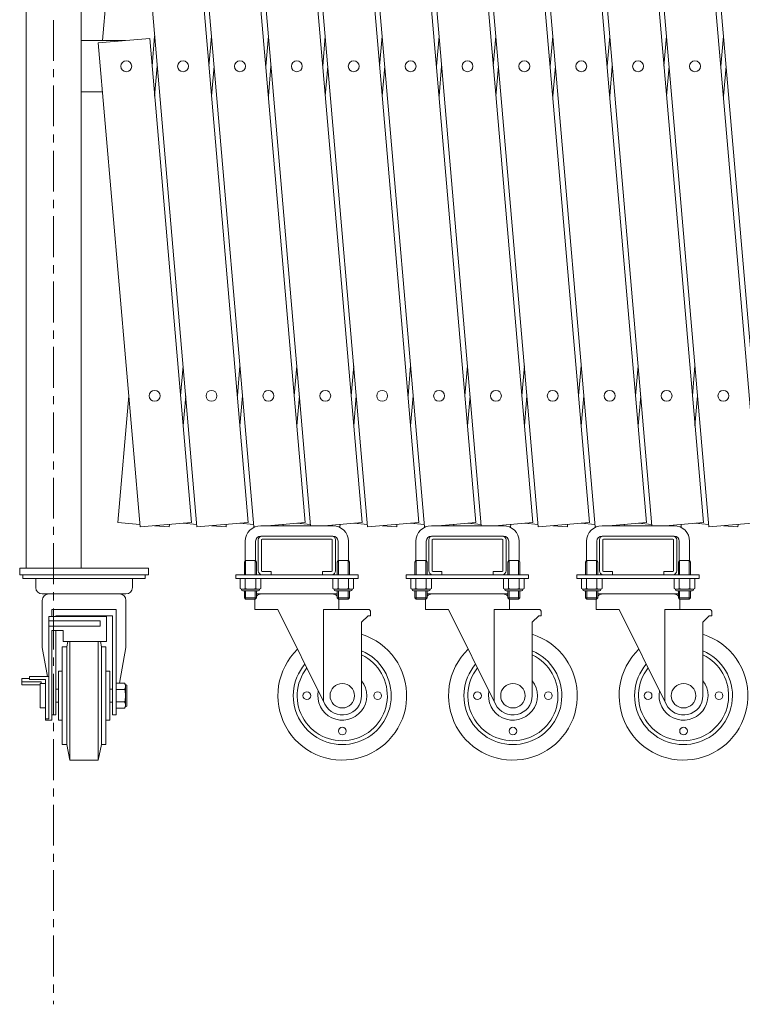
# Model space of a CAD drawing. Units: millimetres. Extents: x -26 to 12442, y -127 to 7401.
# Drawn here: x 2306 to 2867, y 4559 to 5324 of the extents above; entities that cross this region are included whole.
import ezdxf

# ---------------------------------------------------------------- set-up
doc = ezdxf.new("R2010")
doc.units = ezdxf.units.MM
doc.linetypes.add('CENTER', pattern=[50.8, 31.75, -6.35, 6.35, -6.35])
doc.layers.add('中心線', color=1, linetype='CENTER', lineweight=9)
doc.layers.add('実線', color=3, linetype='Continuous', lineweight=18)

msp = doc.modelspace()

# ---------------------------------------------------------------- linework, layer by layer
at = {"layer": '中心線'}
msp.add_line((2331.91, 6745.9), (2331.91, 4558.83), dxfattribs=at)
at = {"layer": '実線'}
for p, q in [((2615.55, 4933.13), (2443.71, 6925.74)), ((2659.72, 4933.13), (2487.88, 6925.74)), ((2703.88, 4933.13), (2532.04, 6925.74)), ((2748.04, 4933.13), (2576.2, 6925.74)), ((2792.21, 4933.13), (2620.37, 6925.74)), ((2836.37, 4933.13), (2664.53, 6925.74)), ((2880.53, 4933.13), (2708.69, 6925.74)), ((2403.86, 6922.3), (2575.7, 4929.7)), ((2448.02, 6922.3), (2619.87, 4929.7)), ((2492.19, 6922.3), (2663.95, 4930.59)), ((2536.35, 6922.3), (2708.19, 4929.7)), ((2580.51, 6922.3), (2752.36, 4929.7)), ((2624.68, 6922.3), (2796.44, 4930.59)), ((2668.84, 6922.3), (2840.68, 4929.7)), ((2713, 6922.3), (2884.85, 4929.7)), ((2372.59, 6772.85), (2531.46, 4930.59)), ((2571.39, 4933.13), (2412.44, 6776.29)), ((2310.56, 4897.59), (2310.56, 6697.59)), ((2353.26, 6697.59), (2353.26, 4897.59)), ((2366.61, 6330), (2487.38, 4929.7)), ((2527.23, 4933.13), (2406.47, 6333.44)), ((2483.06, 4933.13), (2406.47, 5821.34)), ((2366.61, 5817.9), (2443.21, 4929.7)), ((2369.91, 5307.59), (2390.27, 5543.64)), ((2406.47, 5309.24), (2366.61, 5305.8)), ((2438.9, 4933.13), (2406.47, 5309.24)), ((2410.34, 5310.87), (2408.33, 5287.59)), ((2454.5, 5310.87), (2452.5, 5287.59)), ((2498.67, 5310.87), (2496.66, 5287.59)), ((2542.83, 5310.87), (2540.82, 5287.59)), ((2586.99, 5310.87), (2584.99, 5287.59)), ((2631.16, 5310.87), (2629.15, 5287.59)), ((2675.32, 5310.87), (2673.31, 5287.59)), ((2719.48, 5310.87), (2717.48, 5287.59)), ((2763.65, 5310.87), (2761.64, 5287.59)), ((2807.81, 5310.87), (2805.8, 5287.59)), ((2851.97, 5310.87), (2849.97, 5287.59)), ((2353.26, 5307.59), (2387.4, 5307.59)), ((2366.61, 5305.8), (2399.05, 4929.7)), ((2410.34, 5264.32), (2412.35, 5287.59)), ((2454.5, 5264.32), (2456.51, 5287.59)), ((2498.67, 5264.32), (2500.67, 5287.59)), ((2542.83, 5264.32), (2544.84, 5287.59)), ((2586.99, 5264.32), (2589, 5287.59)), ((2631.16, 5264.32), (2633.16, 5287.59)), ((2675.32, 5264.32), (2677.33, 5287.59)), ((2719.48, 5264.32), (2721.49, 5287.59)), ((2763.65, 5264.32), (2765.65, 5287.59)), ((2807.81, 5264.32), (2809.82, 5287.59)), ((2851.97, 5264.32), (2853.98, 5287.59)), ((2353.26, 5267.59), (2369.91, 5267.59)), ((2432.42, 5054.82), (2430.41, 5031.54)), ((2476.59, 5054.82), (2474.58, 5031.54)), ((2520.75, 5054.82), (2518.74, 5031.54)), ((2564.91, 5054.82), (2562.9, 5031.54)), ((2609.08, 5054.82), (2607.07, 5031.54)), ((2653.24, 5054.82), (2651.23, 5031.54)), ((2697.4, 5054.82), (2695.39, 5031.54)), ((2741.57, 5054.82), (2739.56, 5031.54)), ((2785.73, 5054.82), (2783.72, 5031.54)), ((2829.89, 5054.82), (2827.88, 5031.54)), ((2381.78, 4933.13), (2390.27, 5031.54)), ((2432.42, 5008.27), (2434.43, 5031.54)), ((2476.59, 5008.27), (2478.59, 5031.54)), ((2520.75, 5008.27), (2522.76, 5031.54)), ((2564.91, 5008.27), (2566.92, 5031.54)), ((2609.08, 5008.27), (2611.08, 5031.54)), ((2653.24, 5008.27), (2655.25, 5031.54)), ((2697.4, 5008.27), (2699.41, 5031.54)), ((2741.57, 5008.27), (2743.57, 5031.54)), ((2785.73, 5008.27), (2787.74, 5031.54)), ((2829.89, 5008.27), (2831.9, 5031.54)), ((2398.88, 4931.66), (2381.78, 4933.13)), ((2399.05, 4929.7), (2438.9, 4933.13)), ((2421.63, 4929.7), (2410.34, 4930.67)), ((2421.8, 4931.66), (2421.63, 4929.7)), ((2443.04, 4931.66), (2432.42, 4932.57)), ((2443.21, 4929.7), (2483.06, 4933.13)), ((2465.79, 4929.7), (2454.5, 4930.67)), ((2465.96, 4931.66), (2465.79, 4929.7)), ((2487.21, 4931.66), (2476.59, 4932.57)), ((2487.38, 4929.7), (2488.43, 4929.79)), ((2492.75, 4930.59), (2548.75, 4930.59)), ((2497.77, 4930.59), (2527.23, 4933.13)), ((2499.56, 4930.59), (2498.67, 4930.67)), ((2510.13, 4931.66), (2510.04, 4930.59)), ((2531.37, 4931.66), (2520.75, 4932.57)), ((2541.93, 4930.59), (2571.39, 4933.13)), ((2543.73, 4930.59), (2542.83, 4930.67)), ((2554.12, 4929.7), (2553.07, 4929.79)), ((2554.29, 4931.66), (2554.12, 4929.7)), ((2575.53, 4931.66), (2564.91, 4932.57)), ((2575.7, 4929.7), (2615.55, 4933.13)), ((2598.28, 4929.7), (2586.99, 4930.67)), ((2598.45, 4931.66), (2598.28, 4929.7)), ((2619.7, 4931.66), (2609.08, 4932.57)), ((2619.87, 4929.7), (2620.92, 4929.79)), ((2625.24, 4930.59), (2681.24, 4930.59)), ((2630.26, 4930.59), (2659.72, 4933.13)), ((2632.05, 4930.59), (2631.16, 4930.67)), ((2642.62, 4931.66), (2642.53, 4930.59)), ((2663.86, 4931.66), (2653.24, 4932.57)), ((2674.42, 4930.59), (2703.88, 4933.13)), ((2676.22, 4930.59), (2675.32, 4930.67)), ((2686.61, 4929.7), (2685.56, 4929.79)), ((2686.78, 4931.66), (2686.61, 4929.7)), ((2708.02, 4931.66), (2697.4, 4932.57)), ((2708.19, 4929.7), (2748.04, 4933.13)), ((2730.77, 4929.7), (2719.48, 4930.67)), ((2730.94, 4931.66), (2730.77, 4929.7)), ((2752.19, 4931.66), (2741.57, 4932.57)), ((2752.36, 4929.7), (2753.41, 4929.79)), ((2757.73, 4930.59), (2813.73, 4930.59)), ((2762.75, 4930.59), (2792.21, 4933.13)), ((2764.54, 4930.59), (2763.65, 4930.67)), ((2775.11, 4931.66), (2775.02, 4930.59)), ((2796.35, 4931.66), (2785.73, 4932.57)), ((2806.91, 4930.59), (2836.37, 4933.13)), ((2808.71, 4930.59), (2807.81, 4930.67)), ((2819.1, 4929.7), (2818.05, 4929.79)), ((2819.27, 4931.66), (2819.1, 4929.7)), ((2840.51, 4931.66), (2829.89, 4932.57)), ((2840.68, 4929.7), (2880.53, 4933.13)), ((2863.26, 4929.7), (2851.97, 4930.67)), ((2863.43, 4931.66), (2863.26, 4929.7)), ((2480.75, 4918.59), (2480.75, 4903.59)), ((2488.75, 4918.59), (2488.75, 4903.59)), ((2490.75, 4919.59), (2490.75, 4895.59)), ((2548.75, 4922.59), (2492.75, 4922.59)), ((2493.25, 4895.59), (2493.25, 4919.59)), ((2547.75, 4920.09), (2493.75, 4920.09)), ((2548.25, 4895.59), (2548.25, 4919.59)), ((2550.75, 4919.59), (2550.75, 4895.59)), ((2552.75, 4918.59), (2552.75, 4903.59)), ((2560.75, 4918.59), (2560.75, 4903.59)), ((2613.24, 4918.59), (2613.24, 4903.59)), ((2621.24, 4918.59), (2621.24, 4903.59)), ((2623.24, 4919.59), (2623.24, 4895.59)), ((2681.24, 4922.59), (2625.24, 4922.59)), ((2625.74, 4895.59), (2625.74, 4919.59)), ((2680.24, 4920.09), (2626.24, 4920.09)), ((2680.74, 4895.59), (2680.74, 4919.59)), ((2683.24, 4919.59), (2683.24, 4895.59)), ((2685.24, 4918.59), (2685.24, 4903.59)), ((2693.24, 4918.59), (2693.24, 4903.59)), ((2745.73, 4918.59), (2745.73, 4903.59)), ((2753.73, 4918.59), (2753.73, 4903.59)), ((2755.73, 4919.59), (2755.73, 4895.59)), ((2813.73, 4922.59), (2757.73, 4922.59)), ((2758.23, 4895.59), (2758.23, 4919.59)), ((2812.73, 4920.09), (2758.73, 4920.09)), ((2813.23, 4895.59), (2813.23, 4919.59)), ((2815.73, 4919.59), (2815.73, 4895.59)), ((2817.73, 4918.59), (2817.73, 4903.59)), ((2825.73, 4918.59), (2825.73, 4903.59)), ((2480.75, 4903.59), (2479.98, 4902.27)), ((2480.75, 4903.59), (2488.75, 4903.59)), ((2481, 4903.59), (2481, 4892.59)), ((2488.49, 4903.59), (2488.49, 4892.59)), ((2488.75, 4903.59), (2489.51, 4902.27)), ((2552.75, 4903.59), (2551.98, 4902.27)), ((2560.75, 4903.59), (2552.75, 4903.59)), ((2553, 4903.59), (2553, 4892.59)), ((2560.49, 4903.59), (2560.49, 4892.59)), ((2560.75, 4903.59), (2561.51, 4902.27)), ((2613.24, 4903.59), (2612.47, 4902.27)), ((2613.24, 4903.59), (2621.24, 4903.59)), ((2613.49, 4903.59), (2613.49, 4892.59)), ((2620.98, 4903.59), (2620.98, 4892.59)), ((2621.24, 4903.59), (2622, 4902.27)), ((2685.24, 4903.59), (2684.47, 4902.27)), ((2693.24, 4903.59), (2685.24, 4903.59)), ((2685.49, 4903.59), (2685.49, 4892.59)), ((2692.98, 4903.59), (2692.98, 4892.59)), ((2693.24, 4903.59), (2694, 4902.27)), ((2745.73, 4903.59), (2744.96, 4902.27)), ((2745.73, 4903.59), (2753.73, 4903.59)), ((2745.98, 4903.59), (2745.98, 4892.59)), ((2753.47, 4903.59), (2753.47, 4892.59)), ((2753.73, 4903.59), (2754.49, 4902.27)), ((2817.73, 4903.59), (2816.96, 4902.27)), ((2825.73, 4903.59), (2817.73, 4903.59)), ((2817.98, 4903.59), (2817.98, 4892.59)), ((2825.47, 4903.59), (2825.47, 4892.59)), ((2825.73, 4903.59), (2826.49, 4902.27)), ((2479.98, 4902.27), (2479.98, 4892.59)), ((2489.51, 4902.27), (2489.51, 4892.59)), ((2551.98, 4902.27), (2551.98, 4892.59)), ((2561.51, 4902.27), (2561.51, 4892.59)), ((2612.47, 4902.27), (2612.47, 4892.59)), ((2622, 4902.27), (2622, 4892.59)), ((2684.47, 4902.27), (2684.47, 4892.59)), ((2694, 4902.27), (2694, 4892.59)), ((2744.96, 4902.27), (2744.96, 4892.59)), ((2754.49, 4902.27), (2754.49, 4892.59)), ((2816.96, 4902.27), (2816.96, 4892.59)), ((2826.49, 4902.27), (2826.49, 4892.59)), ((2473.25, 4889.59), (2473.25, 4892.59)), ((2568.25, 4892.59), (2473.25, 4892.59)), ((2568.25, 4889.59), (2473.25, 4889.59)), ((2476.67, 4889.59), (2476.67, 4881.92)), ((2476.67, 4889.59), (2484.75, 4889.59)), ((2480.71, 4889.59), (2480.71, 4881.92)), ((2492.83, 4889.59), (2484.75, 4889.59)), ((2488.79, 4889.59), (2488.79, 4881.92)), ((2492.83, 4889.59), (2492.83, 4881.92)), ((2493.75, 4895.09), (2500.75, 4895.09)), ((2500.75, 4892.59), (2500.75, 4895.09)), ((2540.75, 4892.59), (2540.75, 4895.09)), ((2547.75, 4895.09), (2540.75, 4895.09)), ((2548.67, 4889.59), (2548.67, 4881.92)), ((2548.67, 4889.59), (2556.75, 4889.59)), ((2552.71, 4889.59), (2552.71, 4881.92)), ((2564.83, 4889.59), (2556.75, 4889.59)), ((2560.79, 4889.59), (2560.79, 4881.92)), ((2564.83, 4889.59), (2564.83, 4881.92)), ((2568.25, 4892.59), (2568.25, 4889.59)), ((2605.74, 4889.59), (2605.74, 4892.59)), ((2700.74, 4892.59), (2605.74, 4892.59)), ((2700.74, 4889.59), (2605.74, 4889.59)), ((2609.16, 4889.59), (2609.16, 4881.92)), ((2609.16, 4889.59), (2617.24, 4889.59)), ((2613.2, 4889.59), (2613.2, 4881.92)), ((2625.32, 4889.59), (2617.24, 4889.59)), ((2621.28, 4889.59), (2621.28, 4881.92)), ((2625.32, 4889.59), (2625.32, 4881.92)), ((2626.24, 4895.09), (2633.24, 4895.09)), ((2633.24, 4892.59), (2633.24, 4895.09)), ((2673.24, 4892.59), (2673.24, 4895.09)), ((2680.24, 4895.09), (2673.24, 4895.09)), ((2681.16, 4889.59), (2681.16, 4881.92)), ((2681.16, 4889.59), (2689.24, 4889.59)), ((2685.2, 4889.59), (2685.2, 4881.92)), ((2697.32, 4889.59), (2689.24, 4889.59)), ((2693.28, 4889.59), (2693.28, 4881.92)), ((2697.32, 4889.59), (2697.32, 4881.92)), ((2700.74, 4892.59), (2700.74, 4889.59)), ((2738.23, 4889.59), (2738.23, 4892.59)), ((2833.23, 4892.59), (2738.23, 4892.59)), ((2833.23, 4889.59), (2738.23, 4889.59)), ((2741.65, 4889.59), (2741.65, 4881.92)), ((2741.65, 4889.59), (2749.73, 4889.59)), ((2745.69, 4889.59), (2745.69, 4881.92)), ((2757.81, 4889.59), (2749.73, 4889.59)), ((2753.77, 4889.59), (2753.77, 4881.92)), ((2757.81, 4889.59), (2757.81, 4881.92)), ((2758.73, 4895.09), (2765.73, 4895.09)), ((2765.73, 4892.59), (2765.73, 4895.09)), ((2805.73, 4892.59), (2805.73, 4895.09)), ((2812.73, 4895.09), (2805.73, 4895.09)), ((2813.65, 4889.59), (2813.65, 4881.92)), ((2813.65, 4889.59), (2821.73, 4889.59)), ((2817.69, 4889.59), (2817.69, 4881.92)), ((2829.81, 4889.59), (2821.73, 4889.59)), ((2825.77, 4889.59), (2825.77, 4881.92)), ((2829.81, 4889.59), (2829.81, 4881.92)), ((2833.23, 4892.59), (2833.23, 4889.59)), ((2477.75, 4881.29), (2476.67, 4881.92)), ((2477.75, 4881.29), (2484.75, 4881.29)), ((2477.75, 4881.29), (2477.75, 4881.09)), ((2479.04, 4881.3), (2478.69, 4881.29)), ((2479.38, 4881.33), (2479.04, 4881.3)), ((2479.7, 4881.38), (2479.38, 4881.33)), ((2479.99, 4881.44), (2479.7, 4881.38)), ((2480.23, 4881.52), (2479.99, 4881.44)), ((2480.44, 4881.61), (2480.23, 4881.52)), ((2480.59, 4881.7), (2480.44, 4881.61)), ((2480.68, 4881.81), (2480.59, 4881.7)), ((2480.71, 4881.92), (2480.68, 4881.81)), ((2480.77, 4881.81), (2480.71, 4881.92)), ((2480.71, 4881.92), (2480.71, 4881.92)), ((2480.95, 4881.7), (2480.77, 4881.81)), ((2481.25, 4881.61), (2480.95, 4881.7)), ((2481.65, 4881.52), (2481.25, 4881.61)), ((2482.15, 4881.44), (2481.65, 4881.52)), ((2482.73, 4881.38), (2482.15, 4881.44)), ((2483.37, 4881.33), (2482.73, 4881.38)), ((2484.05, 4881.3), (2483.37, 4881.33)), ((2484.75, 4881.29), (2484.05, 4881.3)), ((2485.45, 4881.3), (2484.75, 4881.29)), ((2491.75, 4881.29), (2484.75, 4881.29)), ((2484.75, 4881.29), (2484.75, 4881.29)), ((2486.13, 4881.33), (2485.45, 4881.3)), ((2486.77, 4881.38), (2486.13, 4881.33)), ((2487.35, 4881.44), (2486.77, 4881.38)), ((2487.84, 4881.52), (2487.35, 4881.44)), ((2488.25, 4881.61), (2487.84, 4881.52)), ((2488.55, 4881.7), (2488.25, 4881.61)), ((2488.73, 4881.81), (2488.55, 4881.7)), ((2488.79, 4881.92), (2488.73, 4881.81)), ((2488.79, 4881.92), (2488.79, 4881.92)), ((2488.82, 4881.81), (2488.79, 4881.92)), ((2488.91, 4881.7), (2488.82, 4881.81)), ((2489.06, 4881.61), (2488.91, 4881.7)), ((2489.26, 4881.52), (2489.06, 4881.61)), ((2489.51, 4881.44), (2489.26, 4881.52)), ((2489.8, 4881.38), (2489.51, 4881.44)), ((2490.12, 4881.33), (2489.8, 4881.38)), ((2490.46, 4881.3), (2490.12, 4881.33)), ((2490.81, 4881.29), (2490.46, 4881.3)), ((2490.81, 4881.29), (2490.81, 4881.29)), ((2491.75, 4881.29), (2492.83, 4881.92)), ((2491.75, 4881.29), (2491.75, 4881.09)), ((2549.75, 4881.29), (2548.67, 4881.92)), ((2549.75, 4881.29), (2556.75, 4881.29)), ((2549.75, 4881.29), (2549.75, 4881.09)), ((2551.04, 4881.3), (2550.69, 4881.29)), ((2551.38, 4881.33), (2551.04, 4881.3)), ((2551.7, 4881.38), (2551.38, 4881.33)), ((2551.99, 4881.44), (2551.7, 4881.38)), ((2552.23, 4881.52), (2551.99, 4881.44)), ((2552.44, 4881.61), (2552.23, 4881.52)), ((2552.59, 4881.7), (2552.44, 4881.61)), ((2552.68, 4881.81), (2552.59, 4881.7)), ((2552.71, 4881.92), (2552.68, 4881.81)), ((2552.77, 4881.81), (2552.71, 4881.92)), ((2552.71, 4881.92), (2552.71, 4881.92)), ((2552.95, 4881.7), (2552.77, 4881.81)), ((2553.25, 4881.61), (2552.95, 4881.7)), ((2553.65, 4881.52), (2553.25, 4881.61)), ((2554.15, 4881.44), (2553.65, 4881.52)), ((2554.73, 4881.38), (2554.15, 4881.44)), ((2555.37, 4881.33), (2554.73, 4881.38)), ((2556.05, 4881.3), (2555.37, 4881.33)), ((2556.75, 4881.29), (2556.05, 4881.3)), ((2557.45, 4881.3), (2556.75, 4881.29)), ((2563.75, 4881.29), (2556.75, 4881.29)), ((2556.75, 4881.29), (2556.75, 4881.29)), ((2558.13, 4881.33), (2557.45, 4881.3)), ((2558.77, 4881.38), (2558.13, 4881.33)), ((2559.35, 4881.44), (2558.77, 4881.38)), ((2559.84, 4881.52), (2559.35, 4881.44)), ((2560.25, 4881.61), (2559.84, 4881.52)), ((2560.55, 4881.7), (2560.25, 4881.61)), ((2560.73, 4881.81), (2560.55, 4881.7)), ((2560.79, 4881.92), (2560.73, 4881.81)), ((2560.79, 4881.92), (2560.79, 4881.92)), ((2560.82, 4881.81), (2560.79, 4881.92)), ((2560.91, 4881.7), (2560.82, 4881.81)), ((2561.06, 4881.61), (2560.91, 4881.7)), ((2561.26, 4881.52), (2561.06, 4881.61)), ((2561.51, 4881.44), (2561.26, 4881.52)), ((2561.8, 4881.38), (2561.51, 4881.44)), ((2562.12, 4881.33), (2561.8, 4881.38)), ((2562.46, 4881.3), (2562.12, 4881.33)), ((2562.81, 4881.29), (2562.46, 4881.3)), ((2562.81, 4881.29), (2562.81, 4881.29)), ((2563.75, 4881.29), (2564.83, 4881.92)), ((2563.75, 4881.29), (2563.75, 4881.09)), ((2610.24, 4881.29), (2609.16, 4881.92)), ((2610.24, 4881.29), (2617.24, 4881.29)), ((2610.24, 4881.29), (2610.24, 4881.09)), ((2611.53, 4881.3), (2611.18, 4881.29)), ((2611.87, 4881.33), (2611.53, 4881.3)), ((2612.19, 4881.38), (2611.87, 4881.33)), ((2612.48, 4881.44), (2612.19, 4881.38)), ((2612.72, 4881.52), (2612.48, 4881.44)), ((2612.93, 4881.61), (2612.72, 4881.52)), ((2613.08, 4881.7), (2612.93, 4881.61)), ((2613.17, 4881.81), (2613.08, 4881.7)), ((2613.2, 4881.92), (2613.17, 4881.81)), ((2613.26, 4881.81), (2613.2, 4881.92)), ((2613.2, 4881.92), (2613.2, 4881.92)), ((2613.44, 4881.7), (2613.26, 4881.81)), ((2613.74, 4881.61), (2613.44, 4881.7)), ((2614.14, 4881.52), (2613.74, 4881.61)), ((2614.64, 4881.44), (2614.14, 4881.52)), ((2615.22, 4881.38), (2614.64, 4881.44)), ((2615.86, 4881.33), (2615.22, 4881.38)), ((2616.54, 4881.3), (2615.86, 4881.33)), ((2617.24, 4881.29), (2616.54, 4881.3)), ((2617.94, 4881.3), (2617.24, 4881.29)), ((2624.24, 4881.29), (2617.24, 4881.29)), ((2617.24, 4881.29), (2617.24, 4881.29)), ((2618.62, 4881.33), (2617.94, 4881.3)), ((2619.26, 4881.38), (2618.62, 4881.33)), ((2619.84, 4881.44), (2619.26, 4881.38)), ((2620.33, 4881.52), (2619.84, 4881.44)), ((2620.74, 4881.61), (2620.33, 4881.52)), ((2621.04, 4881.7), (2620.74, 4881.61)), ((2621.22, 4881.81), (2621.04, 4881.7)), ((2621.28, 4881.92), (2621.22, 4881.81)), ((2621.28, 4881.92), (2621.28, 4881.92)), ((2621.31, 4881.81), (2621.28, 4881.92)), ((2621.4, 4881.7), (2621.31, 4881.81)), ((2621.55, 4881.61), (2621.4, 4881.7)), ((2621.75, 4881.52), (2621.55, 4881.61)), ((2622, 4881.44), (2621.75, 4881.52)), ((2622.29, 4881.38), (2622, 4881.44)), ((2622.61, 4881.33), (2622.29, 4881.38)), ((2622.95, 4881.3), (2622.61, 4881.33)), ((2623.3, 4881.29), (2622.95, 4881.3)), ((2623.3, 4881.29), (2623.3, 4881.29)), ((2624.24, 4881.29), (2625.32, 4881.92)), ((2624.24, 4881.29), (2624.24, 4881.09)), ((2682.24, 4881.29), (2681.16, 4881.92)), ((2682.24, 4881.29), (2689.24, 4881.29)), ((2682.24, 4881.29), (2682.24, 4881.09)), ((2683.53, 4881.3), (2683.18, 4881.29)), ((2683.87, 4881.33), (2683.53, 4881.3)), ((2684.19, 4881.38), (2683.87, 4881.33)), ((2684.48, 4881.44), (2684.19, 4881.38)), ((2684.72, 4881.52), (2684.48, 4881.44)), ((2684.93, 4881.61), (2684.72, 4881.52)), ((2685.08, 4881.7), (2684.93, 4881.61)), ((2685.17, 4881.81), (2685.08, 4881.7)), ((2685.2, 4881.92), (2685.17, 4881.81)), ((2685.26, 4881.81), (2685.2, 4881.92)), ((2685.2, 4881.92), (2685.2, 4881.92)), ((2685.44, 4881.7), (2685.26, 4881.81)), ((2685.74, 4881.61), (2685.44, 4881.7)), ((2686.14, 4881.52), (2685.74, 4881.61)), ((2686.64, 4881.44), (2686.14, 4881.52)), ((2687.22, 4881.38), (2686.64, 4881.44)), ((2687.86, 4881.33), (2687.22, 4881.38)), ((2688.54, 4881.3), (2687.86, 4881.33)), ((2689.24, 4881.29), (2688.54, 4881.3)), ((2689.94, 4881.3), (2689.24, 4881.29)), ((2696.24, 4881.29), (2689.24, 4881.29)), ((2689.24, 4881.29), (2689.24, 4881.29)), ((2690.62, 4881.33), (2689.94, 4881.3)), ((2691.26, 4881.38), (2690.62, 4881.33)), ((2691.84, 4881.44), (2691.26, 4881.38)), ((2692.33, 4881.52), (2691.84, 4881.44)), ((2692.74, 4881.61), (2692.33, 4881.52)), ((2693.04, 4881.7), (2692.74, 4881.61)), ((2693.22, 4881.81), (2693.04, 4881.7)), ((2693.28, 4881.92), (2693.22, 4881.81)), ((2693.28, 4881.92), (2693.28, 4881.92)), ((2693.31, 4881.81), (2693.28, 4881.92)), ((2693.4, 4881.7), (2693.31, 4881.81)), ((2693.55, 4881.61), (2693.4, 4881.7)), ((2693.75, 4881.52), (2693.55, 4881.61)), ((2694, 4881.44), (2693.75, 4881.52)), ((2694.29, 4881.38), (2694, 4881.44)), ((2694.61, 4881.33), (2694.29, 4881.38)), ((2694.95, 4881.3), (2694.61, 4881.33)), ((2695.3, 4881.29), (2694.95, 4881.3)), ((2695.3, 4881.29), (2695.3, 4881.29)), ((2696.24, 4881.29), (2697.32, 4881.92)), ((2696.24, 4881.29), (2696.24, 4881.09)), ((2742.73, 4881.29), (2741.65, 4881.92)), ((2742.73, 4881.29), (2749.73, 4881.29)), ((2742.73, 4881.29), (2742.73, 4881.09)), ((2744.02, 4881.3), (2743.67, 4881.29)), ((2744.36, 4881.33), (2744.02, 4881.3)), ((2744.68, 4881.38), (2744.36, 4881.33)), ((2744.97, 4881.44), (2744.68, 4881.38)), ((2745.21, 4881.52), (2744.97, 4881.44)), ((2745.42, 4881.61), (2745.21, 4881.52)), ((2745.57, 4881.7), (2745.42, 4881.61)), ((2745.66, 4881.81), (2745.57, 4881.7)), ((2745.69, 4881.92), (2745.66, 4881.81)), ((2745.75, 4881.81), (2745.69, 4881.92)), ((2745.69, 4881.92), (2745.69, 4881.92)), ((2745.93, 4881.7), (2745.75, 4881.81)), ((2746.23, 4881.61), (2745.93, 4881.7)), ((2746.63, 4881.52), (2746.23, 4881.61)), ((2747.13, 4881.44), (2746.63, 4881.52)), ((2747.71, 4881.38), (2747.13, 4881.44)), ((2748.35, 4881.33), (2747.71, 4881.38)), ((2749.03, 4881.3), (2748.35, 4881.33)), ((2749.73, 4881.29), (2749.03, 4881.3)), ((2750.43, 4881.3), (2749.73, 4881.29)), ((2756.73, 4881.29), (2749.73, 4881.29)), ((2749.73, 4881.29), (2749.73, 4881.29)), ((2751.11, 4881.33), (2750.43, 4881.3)), ((2751.75, 4881.38), (2751.11, 4881.33)), ((2752.33, 4881.44), (2751.75, 4881.38)), ((2752.82, 4881.52), (2752.33, 4881.44)), ((2753.23, 4881.61), (2752.82, 4881.52)), ((2753.53, 4881.7), (2753.23, 4881.61)), ((2753.71, 4881.81), (2753.53, 4881.7)), ((2753.77, 4881.92), (2753.71, 4881.81)), ((2753.77, 4881.92), (2753.77, 4881.92)), ((2753.8, 4881.81), (2753.77, 4881.92)), ((2753.89, 4881.7), (2753.8, 4881.81)), ((2754.04, 4881.61), (2753.89, 4881.7)), ((2754.24, 4881.52), (2754.04, 4881.61)), ((2754.49, 4881.44), (2754.24, 4881.52)), ((2754.78, 4881.38), (2754.49, 4881.44)), ((2755.1, 4881.33), (2754.78, 4881.38)), ((2755.44, 4881.3), (2755.1, 4881.33)), ((2755.79, 4881.29), (2755.44, 4881.3)), ((2755.79, 4881.29), (2755.79, 4881.29)), ((2756.73, 4881.29), (2757.81, 4881.92)), ((2756.73, 4881.29), (2756.73, 4881.09)), ((2814.73, 4881.29), (2813.65, 4881.92)), ((2814.73, 4881.29), (2821.73, 4881.29)), ((2814.73, 4881.29), (2814.73, 4881.09)), ((2816.02, 4881.3), (2815.67, 4881.29)), ((2816.36, 4881.33), (2816.02, 4881.3)), ((2816.68, 4881.38), (2816.36, 4881.33)), ((2816.97, 4881.44), (2816.68, 4881.38)), ((2817.21, 4881.52), (2816.97, 4881.44)), ((2817.42, 4881.61), (2817.21, 4881.52)), ((2817.57, 4881.7), (2817.42, 4881.61)), ((2817.66, 4881.81), (2817.57, 4881.7)), ((2817.69, 4881.92), (2817.66, 4881.81)), ((2817.75, 4881.81), (2817.69, 4881.92)), ((2817.69, 4881.92), (2817.69, 4881.92)), ((2817.93, 4881.7), (2817.75, 4881.81)), ((2818.23, 4881.61), (2817.93, 4881.7)), ((2818.63, 4881.52), (2818.23, 4881.61)), ((2819.13, 4881.44), (2818.63, 4881.52)), ((2819.71, 4881.38), (2819.13, 4881.44)), ((2820.35, 4881.33), (2819.71, 4881.38)), ((2821.03, 4881.3), (2820.35, 4881.33)), ((2821.73, 4881.29), (2821.03, 4881.3)), ((2822.43, 4881.3), (2821.73, 4881.29)), ((2828.73, 4881.29), (2821.73, 4881.29)), ((2821.73, 4881.29), (2821.73, 4881.29)), ((2823.11, 4881.33), (2822.43, 4881.3)), ((2823.75, 4881.38), (2823.11, 4881.33)), ((2824.33, 4881.44), (2823.75, 4881.38)), ((2824.82, 4881.52), (2824.33, 4881.44)), ((2825.23, 4881.61), (2824.82, 4881.52)), ((2825.53, 4881.7), (2825.23, 4881.61)), ((2825.71, 4881.81), (2825.53, 4881.7)), ((2825.77, 4881.92), (2825.71, 4881.81)), ((2825.77, 4881.92), (2825.77, 4881.92)), ((2825.8, 4881.81), (2825.77, 4881.92)), ((2825.89, 4881.7), (2825.8, 4881.81)), ((2826.04, 4881.61), (2825.89, 4881.7)), ((2826.24, 4881.52), (2826.04, 4881.61)), ((2826.49, 4881.44), (2826.24, 4881.52)), ((2826.78, 4881.38), (2826.49, 4881.44)), ((2827.1, 4881.33), (2826.78, 4881.38)), ((2827.44, 4881.3), (2827.1, 4881.33)), ((2827.79, 4881.29), (2827.44, 4881.3)), ((2827.79, 4881.29), (2827.79, 4881.29)), ((2828.73, 4881.29), (2829.81, 4881.92)), ((2828.73, 4881.29), (2828.73, 4881.09)), ((2478.75, 4880.09), (2484.75, 4880.09)), ((2479.98, 4880.09), (2479.98, 4874.61)), ((2489.51, 4874.61), (2479.98, 4874.61)), ((2481, 4873.59), (2479.98, 4874.61)), ((2481, 4880.09), (2481, 4873.59)), ((2481, 4873.59), (2488.49, 4873.59)), ((2490.75, 4880.09), (2484.75, 4880.09)), ((2488.25, 4873.59), (2488.25, 4865.59)), ((2488.49, 4880.09), (2488.49, 4873.59)), ((2488.49, 4873.59), (2489.51, 4874.61)), ((2489.51, 4880.09), (2489.51, 4874.61)), ((2489.51, 4877.59), (2551.98, 4877.59)), ((2550.75, 4880.09), (2556.75, 4880.09)), ((2551.98, 4880.09), (2551.98, 4874.61)), ((2551.98, 4874.61), (2561.51, 4874.61)), ((2553, 4873.59), (2551.98, 4874.61)), ((2553, 4880.09), (2553, 4873.59)), ((2560.49, 4873.59), (2553, 4873.59)), ((2553.25, 4873.59), (2553.25, 4865.59)), ((2562.75, 4880.09), (2556.75, 4880.09)), ((2560.49, 4880.09), (2560.49, 4873.59)), ((2560.49, 4873.59), (2561.51, 4874.61)), ((2561.51, 4880.09), (2561.51, 4874.61)), ((2611.24, 4880.09), (2617.24, 4880.09)), ((2612.47, 4880.09), (2612.47, 4874.61)), ((2622, 4874.61), (2612.47, 4874.61)), ((2613.49, 4873.59), (2612.47, 4874.61)), ((2613.49, 4880.09), (2613.49, 4873.59)), ((2613.49, 4873.59), (2620.98, 4873.59)), ((2623.24, 4880.09), (2617.24, 4880.09)), ((2620.74, 4873.59), (2620.74, 4865.59)), ((2620.98, 4880.09), (2620.98, 4873.59)), ((2620.98, 4873.59), (2622, 4874.61)), ((2622, 4880.09), (2622, 4874.61)), ((2622, 4877.59), (2684.47, 4877.59)), ((2683.24, 4880.09), (2689.24, 4880.09)), ((2684.47, 4880.09), (2684.47, 4874.61)), ((2684.47, 4874.61), (2694, 4874.61)), ((2685.49, 4873.59), (2684.47, 4874.61)), ((2685.49, 4880.09), (2685.49, 4873.59)), ((2692.98, 4873.59), (2685.49, 4873.59)), ((2685.74, 4873.59), (2685.74, 4865.59)), ((2695.24, 4880.09), (2689.24, 4880.09)), ((2692.98, 4880.09), (2692.98, 4873.59)), ((2692.98, 4873.59), (2694, 4874.61)), ((2694, 4880.09), (2694, 4874.61)), ((2743.73, 4880.09), (2749.73, 4880.09)), ((2744.96, 4880.09), (2744.96, 4874.61)), ((2754.49, 4874.61), (2744.96, 4874.61)), ((2745.98, 4873.59), (2744.96, 4874.61)), ((2745.98, 4880.09), (2745.98, 4873.59)), ((2745.98, 4873.59), (2753.47, 4873.59)), ((2755.73, 4880.09), (2749.73, 4880.09)), ((2753.23, 4873.59), (2753.23, 4865.59)), ((2753.47, 4880.09), (2753.47, 4873.59)), ((2753.47, 4873.59), (2754.49, 4874.61)), ((2754.49, 4880.09), (2754.49, 4874.61)), ((2754.49, 4877.59), (2816.96, 4877.59)), ((2815.73, 4880.09), (2821.73, 4880.09)), ((2816.96, 4880.09), (2816.96, 4874.61)), ((2816.96, 4874.61), (2826.49, 4874.61)), ((2817.98, 4873.59), (2816.96, 4874.61)), ((2817.98, 4880.09), (2817.98, 4873.59)), ((2825.47, 4873.59), (2817.98, 4873.59)), ((2818.23, 4873.59), (2818.23, 4865.59)), ((2827.73, 4880.09), (2821.73, 4880.09)), ((2825.47, 4880.09), (2825.47, 4873.59)), ((2825.47, 4873.59), (2826.49, 4874.61)), ((2826.49, 4880.09), (2826.49, 4874.61)), ((2506.02, 4865.59), (2488.25, 4865.59)), ((2506.02, 4865.59), (2542.58, 4791.92)), ((2576.02, 4865.59), (2541.52, 4865.59)), ((2541.52, 4794.07), (2541.52, 4865.59)), ((2638.51, 4865.59), (2620.74, 4865.59)), ((2638.51, 4865.59), (2675.07, 4791.92)), ((2708.51, 4865.59), (2674.01, 4865.59)), ((2674.01, 4794.07), (2674.01, 4865.59)), ((2771, 4865.59), (2753.23, 4865.59)), ((2771, 4865.59), (2807.56, 4791.92)), ((2841, 4865.59), (2806.5, 4865.59)), ((2806.5, 4794.07), (2806.5, 4865.59)), ((2576.02, 4860.59), (2571.02, 4855.59)), ((2578.02, 4860.59), (2576.02, 4860.59)), ((2578.02, 4863.59), (2578.02, 4860.59)), ((2708.51, 4860.59), (2703.51, 4855.59)), ((2710.51, 4860.59), (2708.51, 4860.59)), ((2710.51, 4863.59), (2710.51, 4860.59)), ((2841, 4860.59), (2836, 4855.59)), ((2843, 4860.59), (2841, 4860.59)), ((2843, 4863.59), (2843, 4860.59)), ((2571.02, 4798.59), (2571.02, 4855.59)), ((2703.51, 4798.59), (2703.51, 4855.59)), ((2836, 4798.59), (2836, 4855.59))]:
    msp.add_line(p, q, dxfattribs=at)
at = {"layer": '実線', "ltscale": 0.05}
for p, q in [((2305.56, 4897.59), (2405.56, 4897.59)), ((2305.56, 4892.59), (2305.56, 4897.59)), ((2405.56, 4897.59), (2405.56, 4892.59)), ((2405.56, 4892.59), (2305.56, 4892.59)), ((2308.06, 4889.59), (2308.06, 4892.59)), ((2403.06, 4889.59), (2308.06, 4889.59)), ((2318.06, 4882.59), (2318.06, 4889.59)), ((2393.06, 4882.59), (2393.06, 4889.59)), ((2403.06, 4892.59), (2403.06, 4889.59)), ((2323.06, 4877.59), (2388.06, 4877.59)), ((2323.06, 4872.59), (2323.06, 4835.91)), ((2388.06, 4872.59), (2388.06, 4835.91)), ((2330.56, 4865.59), (2355.56, 4865.59)), ((2330.56, 4860.08), (2330.56, 4865.59)), ((2380.56, 4865.59), (2355.56, 4865.59)), ((2380.56, 4783.59), (2380.56, 4865.59)), ((2328.06, 4860.08), (2373.06, 4860.08)), ((2328.06, 4860.08), (2328.06, 4780.55)), ((2377.56, 4860.59), (2333.56, 4860.59)), ((2333.56, 4860.08), (2333.56, 4860.59)), ((2373.06, 4860.08), (2373.06, 4840.59)), ((2377.56, 4783.59), (2377.56, 4860.59)), ((2328.06, 4856.75), (2368.06, 4856.75)), ((2328.06, 4852.58), (2368.06, 4852.58)), ((2368.06, 4856.75), (2368.06, 4852.58)), ((2330.56, 4779.49), (2330.56, 4849.25)), ((2330.56, 4849.25), (2339.31, 4849.25)), ((2333.56, 4783.59), (2333.56, 4849.25)), ((2339.31, 4849.25), (2339.31, 4840.59)), ((2327.06, 4813.58), (2323.06, 4835.91)), ((2338.56, 4836.59), (2342.06, 4836.59)), ((2338.56, 4760.59), (2338.56, 4836.59)), ((2339.31, 4840.59), (2373.06, 4840.59)), ((2342.89, 4840.59), (2342.06, 4836.59)), ((2342.06, 4760.59), (2342.06, 4836.59)), ((2344.56, 4748.59), (2344.56, 4840.59)), ((2366.56, 4748.59), (2366.56, 4840.59)), ((2368.23, 4840.59), (2369.06, 4836.59)), ((2372.56, 4836.59), (2369.06, 4836.59)), ((2369.06, 4760.59), (2369.06, 4836.59)), ((2372.56, 4760.59), (2372.56, 4836.59)), ((2383.13, 4808.41), (2388.06, 4835.91)), ((2307.29, 4807.15), (2307.29, 4811.82)), ((2307.29, 4811.82), (2313.06, 4811.82)), ((2313.06, 4811.08), (2313.06, 4813.58)), ((2313.06, 4813.58), (2328.06, 4813.58)), ((2335.56, 4817.59), (2338.56, 4817.59)), ((2335.56, 4779.59), (2335.56, 4817.59)), ((2375.56, 4817.59), (2372.56, 4817.59)), ((2375.56, 4779.59), (2375.56, 4817.59)), ((2307.29, 4809.33), (2322.29, 4809.33)), ((2307.29, 4807.15), (2321.56, 4807.15)), ((2313.06, 4811.08), (2325.56, 4811.08)), ((2321.56, 4789.09), (2321.56, 4808.09)), ((2325.56, 4808.09), (2321.56, 4808.09)), ((2322.29, 4808.09), (2322.29, 4809.33)), ((2325.56, 4779.49), (2325.56, 4811.08)), ((2380.56, 4808.41), (2380.56, 4798.59)), ((2380.56, 4808.41), (2386.9, 4808.41)), ((2387.66, 4807.09), (2386.9, 4808.41)), ((2387.28, 4803.83), (2387.16, 4803.65)), ((2387.39, 4804.07), (2387.28, 4803.83)), ((2387.48, 4804.38), (2387.39, 4804.07)), ((2387.56, 4804.73), (2387.48, 4804.38)), ((2387.61, 4805.11), (2387.56, 4804.73)), ((2387.65, 4805.53), (2387.61, 4805.11)), ((2387.66, 4805.95), (2387.65, 4805.53)), ((2387.66, 4807.09), (2387.66, 4798.59)), ((2387.66, 4807.09), (2387.86, 4807.09)), ((2387.66, 4805.95), (2387.66, 4805.95)), ((2388.86, 4806.09), (2388.86, 4798.59)), ((2335.56, 4803.59), (2333.56, 4803.59)), ((2377.56, 4803.59), (2375.56, 4803.59)), ((2380.56, 4803.5), (2386.9, 4803.5)), ((2380.56, 4788.78), (2380.56, 4798.59)), ((2387.03, 4803.54), (2386.9, 4803.5)), ((2386.9, 4803.5), (2386.9, 4803.5)), ((2386.9, 4803.5), (2387.03, 4803.43)), ((2387.16, 4803.65), (2387.03, 4803.54)), ((2387.03, 4803.43), (2387.16, 4803.2)), ((2387.16, 4803.2), (2387.28, 4802.84)), ((2387.28, 4802.84), (2387.39, 4802.35)), ((2387.39, 4802.35), (2387.48, 4801.75)), ((2387.48, 4801.75), (2387.56, 4801.05)), ((2387.56, 4796.14), (2387.48, 4795.44)), ((2387.56, 4801.05), (2387.61, 4800.27)), ((2387.61, 4796.91), (2387.56, 4796.14)), ((2387.61, 4800.27), (2387.65, 4799.44)), ((2387.65, 4797.74), (2387.61, 4796.91)), ((2387.65, 4799.44), (2387.66, 4798.59)), ((2387.66, 4798.59), (2387.65, 4797.74)), ((2387.66, 4790.09), (2387.66, 4798.59)), ((2387.66, 4798.59), (2387.66, 4798.59)), ((2388.86, 4791.09), (2388.86, 4798.59)), ((2325.56, 4789.09), (2321.56, 4789.09)), ((2335.56, 4793.59), (2333.56, 4793.59)), ((2377.56, 4793.59), (2375.56, 4793.59)), ((2380.56, 4793.69), (2386.9, 4793.69)), ((2380.56, 4788.78), (2386.9, 4788.78)), ((2387.03, 4793.76), (2386.9, 4793.69)), ((2386.9, 4793.69), (2386.9, 4793.69)), ((2386.9, 4793.69), (2387.03, 4793.65)), ((2387.66, 4790.09), (2386.9, 4788.78)), ((2387.16, 4793.98), (2387.03, 4793.76)), ((2387.03, 4793.65), (2387.16, 4793.54)), ((2387.28, 4794.34), (2387.16, 4793.98)), ((2387.16, 4793.54), (2387.28, 4793.36)), ((2387.39, 4794.83), (2387.28, 4794.34)), ((2387.28, 4793.36), (2387.39, 4793.11)), ((2387.48, 4795.44), (2387.39, 4794.83)), ((2387.39, 4793.11), (2387.48, 4792.81)), ((2387.48, 4792.81), (2387.56, 4792.46)), ((2387.56, 4792.46), (2387.61, 4792.07)), ((2387.61, 4792.07), (2387.65, 4791.66)), ((2387.65, 4791.66), (2387.66, 4791.23)), ((2387.66, 4790.09), (2387.86, 4790.09)), ((2330.56, 4783.59), (2333.56, 4783.59)), ((2380.56, 4783.59), (2377.56, 4783.59)), ((2325.56, 4780.55), (2328.06, 4780.55)), ((2325.56, 4779.49), (2330.56, 4779.49)), ((2335.56, 4779.59), (2338.56, 4779.59)), ((2375.56, 4779.59), (2372.56, 4779.59)), ((2338.56, 4760.59), (2342.06, 4760.59)), ((2344.56, 4748.59), (2342.06, 4760.59)), ((2366.56, 4748.59), (2369.06, 4760.59)), ((2372.56, 4760.59), (2369.06, 4760.59)), ((2344.56, 4748.59), (2366.56, 4748.59))]:
    msp.add_line(p, q, dxfattribs=at)
at = {"layer": '実線'}
for centre, radius in [((2388.26, 5287.59), 4.25), ((2432.42, 5287.59), 4.25), ((2476.59, 5287.59), 4.25), ((2520.75, 5287.59), 4.25), ((2564.91, 5287.59), 4.25), ((2609.08, 5287.59), 4.25), ((2653.24, 5287.59), 4.25), ((2697.4, 5287.59), 4.25), ((2741.57, 5287.59), 4.25), ((2785.73, 5287.59), 4.25), ((2829.89, 5287.59), 4.25), ((2410.34, 5031.54), 4.25), ((2454.5, 5031.54), 4.25), ((2498.67, 5031.54), 4.25), ((2542.83, 5031.54), 4.25), ((2586.99, 5031.54), 4.25), ((2631.16, 5031.54), 4.25), ((2675.32, 5031.54), 4.25), ((2719.48, 5031.54), 4.25), ((2763.65, 5031.54), 4.25), ((2807.81, 5031.54), 4.25), ((2851.97, 5031.54), 4.25), ((2556.02, 4798.59), 9.5), ((2688.51, 4798.59), 9.5), ((2821, 4798.59), 9.5), ((2528.52, 4798.59), 3), ((2583.52, 4798.59), 3), ((2661.01, 4798.59), 3), ((2716.01, 4798.59), 3), ((2793.5, 4798.59), 3), ((2848.5, 4798.59), 3), ((2556.02, 4771.09), 3), ((2688.51, 4771.09), 3), ((2821, 4771.09), 3)]:
    msp.add_circle(centre, radius, dxfattribs=at)
for centre, radius, start, end in [((2492.75, 4918.59), 12, 90, 180), ((2548.75, 4918.59), 12, 0, 90), ((2625.24, 4918.59), 12, 90, 180), ((2681.24, 4918.59), 12, 0, 90), ((2757.73, 4918.59), 12, 90, 180), ((2813.73, 4918.59), 12, 0, 90), ((2492.75, 4918.59), 4, 90, 180), ((2493.75, 4919.59), 3, 90, 180), ((2493.75, 4919.59), 0.5, 90, 180), ((2547.75, 4919.59), 3, 0, 90), ((2547.75, 4919.59), 0.5, 0, 90), ((2548.75, 4918.59), 4, 0, 90), ((2625.24, 4918.59), 4, 90, 180), ((2626.24, 4919.59), 3, 90, 180), ((2626.24, 4919.59), 0.5, 90, 180), ((2680.24, 4919.59), 3, 0, 90), ((2680.24, 4919.59), 0.5, 0, 90), ((2681.24, 4918.59), 4, 0, 90), ((2757.73, 4918.59), 4, 90, 180), ((2758.73, 4919.59), 3, 90, 180), ((2758.73, 4919.59), 0.5, 90, 180), ((2812.73, 4919.59), 3, 0, 90), ((2812.73, 4919.59), 0.5, 0, 90), ((2813.73, 4918.59), 4, 0, 90), ((2493.75, 4895.59), 3, 180, 270), ((2493.75, 4895.59), 0.5, 180, 270), ((2547.75, 4895.59), 0.5, 270, 0), ((2547.75, 4895.59), 3, 270, 0), ((2626.24, 4895.59), 3, 180, 270), ((2626.24, 4895.59), 0.5, 180, 270), ((2680.24, 4895.59), 0.5, 270, 0), ((2680.24, 4895.59), 3, 270, 0), ((2758.73, 4895.59), 3, 180, 270), ((2758.73, 4895.59), 0.5, 180, 270), ((2812.73, 4895.59), 0.5, 270, 0), ((2812.73, 4895.59), 3, 270, 0), ((2478.75, 4881.09), 1, 180, 270), ((2490.75, 4881.09), 1, 270, 0), ((2550.75, 4881.09), 1, 180, 270), ((2562.75, 4881.09), 1, 270, 0), ((2611.24, 4881.09), 1, 180, 270), ((2623.24, 4881.09), 1, 270, 0), ((2683.24, 4881.09), 1, 180, 270), ((2695.24, 4881.09), 1, 270, 0), ((2743.73, 4881.09), 1, 180, 270), ((2755.73, 4881.09), 1, 270, 0), ((2815.73, 4881.09), 1, 180, 270), ((2827.73, 4881.09), 1, 270, 0), ((2493.25, 4872.59), 5, 90, 138.33117), ((2548.25, 4872.59), 5, 41.66883, 90), ((2625.74, 4872.59), 5, 90, 138.33117), ((2680.74, 4872.59), 5, 41.66883, 90), ((2758.23, 4872.59), 5, 90, 138.33117), ((2813.23, 4872.59), 5, 41.66883, 90), ((2576.02, 4863.59), 2, 0, 90), ((2708.51, 4863.59), 2, 0, 90), ((2841, 4863.59), 2, 0, 90), ((2556.02, 4798.59), 50, 133.85414, 72.5424), ((2688.51, 4798.59), 50, 133.85414, 72.5424), ((2821, 4798.59), 50, 133.85414, 72.5424), ((2556.02, 4798.59), 38, 139.6461, 66.75044), ((2556.02, 4798.59), 35, 141.77347, 64.62307), ((2688.51, 4798.59), 38, 139.6461, 66.75044), ((2688.51, 4798.59), 35, 141.77347, 64.62307), ((2821, 4798.59), 38, 139.6461, 66.75044), ((2821, 4798.59), 35, 141.77347, 64.62307), ((2556.02, 4798.59), 19, 168.53289, 37.86365), ((2688.51, 4798.59), 19, 168.53289, 37.86365), ((2821, 4798.59), 19, 168.53289, 37.86365), ((2556.02, 4798.59), 15, 206.39654, 0), ((2688.51, 4798.59), 15, 206.39654, 0), ((2821, 4798.59), 15, 206.39654, 0)]:
    msp.add_arc(centre, radius, start, end, dxfattribs=at)
at = {"layer": '実線', "ltscale": 0.05}
for centre, radius, start, end in [((2323.06, 4882.59), 5, 180, 270), ((2388.06, 4882.59), 5, 270, 0), ((2328.06, 4872.59), 5, 90, 180), ((2383.06, 4872.59), 5, 0, 90), ((2387.86, 4806.09), 1, 352.02251, 90), ((2387.86, 4791.09), 1, 270, 7.97749)]:
    msp.add_arc(centre, radius, start, end, dxfattribs=at)

doc.saveas('drawing.dxf')
